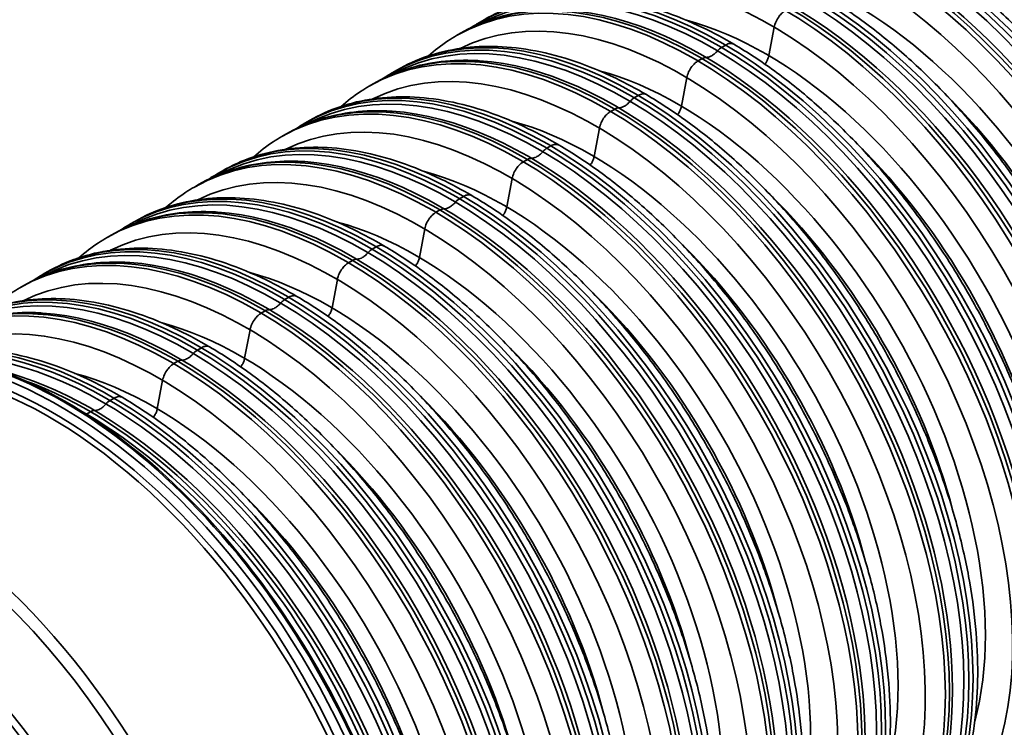
# Model space of a CAD drawing. Units: millimetres. Extents: x 0 to 420, y 0 to 297.
# Drawn here: x 281 to 305, y 170 to 187 of the extents above; entities that cross this region are included whole.
import ezdxf

# ---------------------------------------------------------------- set-up
doc = ezdxf.new("R2010")
doc.units = ezdxf.units.MM
doc.layers.add('Visible Edges(kwh)', color=7, linetype='Continuous', lineweight=35)
doc.layers.add('Visible Tangent Edges(kwh)', color=7, linetype='Continuous', lineweight=35)

msp = doc.modelspace()

# ---------------------------------------------------------------- linework, layer by layer
at = {"layer": 'Visible Edges(kwh)'}
for p, q in [((292.302, 186.999), (292.4, 187.055)), ((291.732, 186.67), (291.83, 186.726)), ((290.19, 185.779), (290.288, 185.836)), ((289.62, 185.45), (289.718, 185.507)), ((288.078, 184.56), (288.175, 184.616)), ((287.508, 184.231), (287.605, 184.287)), ((285.965, 183.341), (286.063, 183.397)), ((285.395, 183.011), (285.493, 183.068)), ((283.853, 182.121), (283.951, 182.178)), ((283.283, 181.792), (283.381, 181.848)), ((281.741, 180.902), (281.839, 180.958)), ((281.171, 180.573), (281.269, 180.629))]:
    msp.add_line(p, q, dxfattribs=at)
for centre, major_axis, start_param in [((296.058, 175.842), (-5.77, 9.994), 6.283179), ((293.946, 174.622), (-5.77, 9.994), 6.283179), ((291.833, 173.403), (-5.77, 9.994), 6.283179), ((289.721, 172.184), (-5.77, 9.994), 6.283179), ((287.609, 170.964), (-5.77, 9.994), 6.283179), ((282.263, 167.878), (-6.097, 10.56), 3.141593)]:
    msp.add_ellipse(centre, major_axis=major_axis, ratio=0.57735, start_param=start_param, end_param=6.283185, dxfattribs=at)
for points, knots in [([(302.961, 193.153), (303.195, 193.288), (303.443, 193.4), (303.963, 193.577), (304.236, 193.641), (304.8, 193.72), (305.093, 193.735), (305.693, 193.714), (306.001, 193.678), (306.629, 193.557), (306.95, 193.471), (307.597, 193.251), (307.925, 193.115), (308.5, 192.838), (308.749, 192.705), (309.325, 192.367), (309.653, 192.151), (310.302, 191.679), (310.624, 191.422), (311.256, 190.87), (311.567, 190.576), (312.173, 189.953), (312.469, 189.625), (313.041, 188.941), (313.317, 188.585), (313.847, 187.849), (314.101, 187.468), (314.582, 186.691), (314.809, 186.292), (315.234, 185.483), (315.432, 185.072), (315.795, 184.244), (315.961, 183.826), (316.258, 182.989), (316.389, 182.57), (316.614, 181.737), (316.709, 181.322), (316.86, 180.503), (316.916, 180.098), (316.99, 179.306), (317.008, 178.916), (317.003, 178.16), (316.98, 177.792), (316.896, 177.083), (316.834, 176.741), (316.67, 176.09), (316.568, 175.779), (316.327, 175.195), (316.186, 174.921), (315.87, 174.414), (315.694, 174.181), (315.309, 173.761), (315.1, 173.574), (314.755, 173.321), (314.63, 173.239), (314.501, 173.165)], [0, 0, 0, 0, 6.590711, 6.590711, 13.248441, 13.248441, 19.950891, 19.950891, 26.720334, 26.720334, 33.550708, 33.550708, 40.420833, 40.420833, 45.608809, 45.608809, 52.503818, 52.503818, 59.392469, 59.392469, 66.274463, 66.274463, 73.149206, 73.149206, 80.017642, 80.017642, 86.88139, 86.88139, 93.742325, 93.742325, 100.602405, 100.602405, 107.463601, 107.463601, 114.327859, 114.327859, 121.197031, 121.197031, 128.072671, 128.072671, 134.955583, 134.955583, 141.844901, 141.844901, 148.736351, 148.736351, 155.619949, 155.619949, 162.477688, 162.477688, 169.286038, 169.286038, 176.027063, 176.027063, 179.660734, 179.660734, 179.660734, 179.660734]), ([(300.848, 191.933), (301.083, 192.069), (301.331, 192.181), (301.851, 192.357), (302.124, 192.422), (302.688, 192.501), (302.981, 192.515), (303.58, 192.494), (303.889, 192.458), (304.517, 192.337), (304.838, 192.251), (305.485, 192.031), (305.813, 191.896), (306.388, 191.619), (306.636, 191.486), (307.213, 191.148), (307.541, 190.932), (308.19, 190.459), (308.512, 190.202), (309.144, 189.651), (309.455, 189.356), (310.061, 188.734), (310.357, 188.406), (310.928, 187.722), (311.205, 187.365), (311.735, 186.629), (311.989, 186.249), (312.47, 185.471), (312.697, 185.072), (313.122, 184.264), (313.32, 183.853), (313.683, 183.024), (313.849, 182.606), (314.145, 181.77), (314.277, 181.35), (314.502, 180.517), (314.597, 180.102), (314.748, 179.284), (314.804, 178.879), (314.878, 178.086), (314.895, 177.697), (314.891, 176.941), (314.868, 176.573), (314.784, 175.864), (314.722, 175.522), (314.558, 174.87), (314.456, 174.559), (314.214, 173.976), (314.074, 173.701), (313.758, 173.195), (313.582, 172.962), (313.197, 172.542), (312.987, 172.354), (312.643, 172.102), (312.518, 172.02), (312.388, 171.945)], [0, 0, 0, 0, 6.590711, 6.590711, 13.248441, 13.248441, 19.950891, 19.950891, 26.720334, 26.720334, 33.550708, 33.550708, 40.420833, 40.420833, 45.608809, 45.608809, 52.503818, 52.503818, 59.392469, 59.392469, 66.274463, 66.274463, 73.149206, 73.149206, 80.017642, 80.017642, 86.88139, 86.88139, 93.742325, 93.742325, 100.602405, 100.602405, 107.463601, 107.463601, 114.327859, 114.327859, 121.197031, 121.197031, 128.072671, 128.072671, 134.955583, 134.955583, 141.844901, 141.844901, 148.736351, 148.736351, 155.619949, 155.619949, 162.477688, 162.477688, 169.286038, 169.286038, 176.027063, 176.027063, 179.660734, 179.660734, 179.660734, 179.660734]), ([(298.736, 190.714), (298.971, 190.849), (299.219, 190.961), (299.739, 191.138), (300.012, 191.202), (300.576, 191.281), (300.869, 191.296), (301.468, 191.275), (301.777, 191.239), (302.405, 191.118), (302.726, 191.032), (303.373, 190.812), (303.701, 190.677), (304.276, 190.399), (304.524, 190.266), (305.1, 189.928), (305.429, 189.712), (306.078, 189.24), (306.4, 188.983), (307.032, 188.431), (307.343, 188.137), (307.949, 187.515), (308.245, 187.186), (308.816, 186.502), (309.093, 186.146), (309.623, 185.41), (309.877, 185.029), (310.357, 184.252), (310.585, 183.853), (311.01, 183.044), (311.208, 182.633), (311.571, 181.805), (311.737, 181.387), (312.033, 180.55), (312.164, 180.131), (312.39, 179.298), (312.484, 178.883), (312.635, 178.064), (312.692, 177.659), (312.766, 176.867), (312.783, 176.477), (312.778, 175.721), (312.756, 175.353), (312.672, 174.644), (312.61, 174.302), (312.446, 173.651), (312.344, 173.34), (312.102, 172.756), (311.962, 172.482), (311.646, 171.975), (311.469, 171.742), (311.084, 171.322), (310.875, 171.135), (310.531, 170.882), (310.405, 170.8), (310.276, 170.726)], [0, 0, 0, 0, 6.590711, 6.590711, 13.248441, 13.248441, 19.950891, 19.950891, 26.720334, 26.720334, 33.550708, 33.550708, 40.420833, 40.420833, 45.608809, 45.608809, 52.503818, 52.503818, 59.392469, 59.392469, 66.274463, 66.274463, 73.149206, 73.149206, 80.017642, 80.017642, 86.88139, 86.88139, 93.742325, 93.742325, 100.602405, 100.602405, 107.463601, 107.463601, 114.327859, 114.327859, 121.197031, 121.197031, 128.072671, 128.072671, 134.955583, 134.955583, 141.844901, 141.844901, 148.736351, 148.736351, 155.619949, 155.619949, 162.477688, 162.477688, 169.286038, 169.286038, 176.027063, 176.027063, 179.660734, 179.660734, 179.660734, 179.660734]), ([(296.624, 189.494), (296.858, 189.63), (297.107, 189.742), (297.627, 189.919), (297.9, 189.983), (298.464, 190.062), (298.756, 190.076), (299.356, 190.055), (299.665, 190.02), (300.293, 189.899), (300.613, 189.813), (301.261, 189.592), (301.588, 189.457), (302.164, 189.18), (302.412, 189.047), (302.988, 188.709), (303.317, 188.493), (303.966, 188.021), (304.288, 187.763), (304.92, 187.212), (305.231, 186.917), (305.836, 186.295), (306.132, 185.967), (306.704, 185.283), (306.981, 184.926), (307.511, 184.19), (307.765, 183.81), (308.245, 183.032), (308.473, 182.634), (308.898, 181.825), (309.096, 181.414), (309.459, 180.586), (309.625, 180.167), (309.921, 179.331), (310.052, 178.911), (310.278, 178.078), (310.372, 177.663), (310.523, 176.845), (310.58, 176.44), (310.654, 175.647), (310.671, 175.258), (310.666, 174.502), (310.644, 174.134), (310.56, 173.425), (310.497, 173.083), (310.334, 172.431), (310.232, 172.121), (309.99, 171.537), (309.85, 171.262), (309.534, 170.756), (309.357, 170.523), (308.972, 170.103), (308.763, 169.915), (308.419, 169.663), (308.293, 169.581), (308.164, 169.506)], [0, 0, 0, 0, 6.590711, 6.590711, 13.248441, 13.248441, 19.950891, 19.950891, 26.720334, 26.720334, 33.550708, 33.550708, 40.420833, 40.420833, 45.608809, 45.608809, 52.503818, 52.503818, 59.392469, 59.392469, 66.274463, 66.274463, 73.149206, 73.149206, 80.017642, 80.017642, 86.88139, 86.88139, 93.742325, 93.742325, 100.602405, 100.602405, 107.463601, 107.463601, 114.327859, 114.327859, 121.197031, 121.197031, 128.072671, 128.072671, 134.955583, 134.955583, 141.844901, 141.844901, 148.736351, 148.736351, 155.619949, 155.619949, 162.477688, 162.477688, 169.286038, 169.286038, 176.027063, 176.027063, 179.660734, 179.660734, 179.660734, 179.660734]), ([(294.512, 188.275), (294.746, 188.41), (294.994, 188.522), (295.515, 188.699), (295.788, 188.763), (296.352, 188.842), (296.644, 188.857), (297.244, 188.836), (297.553, 188.8), (298.181, 188.679), (298.501, 188.593), (299.148, 188.373), (299.476, 188.238), (300.052, 187.96), (300.3, 187.827), (300.876, 187.489), (301.205, 187.273), (301.854, 186.801), (302.176, 186.544), (302.807, 185.993), (303.118, 185.698), (303.724, 185.076), (304.02, 184.747), (304.592, 184.064), (304.869, 183.707), (305.399, 182.971), (305.652, 182.59), (306.133, 181.813), (306.361, 181.414), (306.785, 180.606), (306.984, 180.194), (307.347, 179.366), (307.513, 178.948), (307.809, 178.111), (307.94, 177.692), (308.166, 176.859), (308.26, 176.444), (308.411, 175.625), (308.468, 175.22), (308.542, 174.428), (308.559, 174.039), (308.554, 173.282), (308.532, 172.914), (308.447, 172.205), (308.385, 171.863), (308.222, 171.212), (308.12, 170.901), (307.878, 170.317), (307.738, 170.043), (307.421, 169.536), (307.245, 169.303), (306.86, 168.884), (306.651, 168.696), (306.306, 168.443), (306.181, 168.362), (306.052, 168.287)], [0, 0, 0, 0, 6.590711, 6.590711, 13.248441, 13.248441, 19.950891, 19.950891, 26.720334, 26.720334, 33.550708, 33.550708, 40.420833, 40.420833, 45.608809, 45.608809, 52.503818, 52.503818, 59.392469, 59.392469, 66.274463, 66.274463, 73.149206, 73.149206, 80.017642, 80.017642, 86.88139, 86.88139, 93.742325, 93.742325, 100.602405, 100.602405, 107.463601, 107.463601, 114.327859, 114.327859, 121.197031, 121.197031, 128.072671, 128.072671, 134.955583, 134.955583, 141.844901, 141.844901, 148.736351, 148.736351, 155.619949, 155.619949, 162.477688, 162.477688, 169.286038, 169.286038, 176.027063, 176.027063, 179.660734, 179.660734, 179.660734, 179.660734]), ([(292.4, 187.055), (292.634, 187.191), (292.882, 187.303), (293.402, 187.48), (293.675, 187.544), (294.24, 187.623), (294.532, 187.637), (295.132, 187.616), (295.44, 187.581), (296.068, 187.46), (296.389, 187.374), (297.036, 187.153), (297.364, 187.018), (297.94, 186.741), (298.188, 186.608), (298.764, 186.27), (299.092, 186.054), (299.742, 185.582), (300.063, 185.324), (300.695, 184.773), (301.006, 184.478), (301.612, 183.856), (301.908, 183.528), (302.48, 182.844), (302.757, 182.487), (303.286, 181.751), (303.54, 181.371), (304.021, 180.593), (304.248, 180.195), (304.673, 179.386), (304.871, 178.975), (305.235, 178.147), (305.4, 177.728), (305.697, 176.892), (305.828, 176.472), (306.053, 175.639), (306.148, 175.224), (306.299, 174.406), (306.355, 174.001), (306.429, 173.208), (306.447, 172.819), (306.442, 172.063), (306.42, 171.695), (306.335, 170.986), (306.273, 170.644), (306.109, 169.992), (306.008, 169.682), (305.766, 169.098), (305.626, 168.823), (305.309, 168.317), (305.133, 168.084), (304.748, 167.664), (304.539, 167.476), (304.194, 167.224), (304.069, 167.142), (303.94, 167.067)], [0, 0, 0, 0, 6.590711, 6.590711, 13.248441, 13.248441, 19.950891, 19.950891, 26.720334, 26.720334, 33.550708, 33.550708, 40.420833, 40.420833, 45.608809, 45.608809, 52.503818, 52.503818, 59.392469, 59.392469, 66.274463, 66.274463, 73.149206, 73.149206, 80.017642, 80.017642, 86.88139, 86.88139, 93.742325, 93.742325, 100.602405, 100.602405, 107.463601, 107.463601, 114.327859, 114.327859, 121.197031, 121.197031, 128.072671, 128.072671, 134.955583, 134.955583, 141.844901, 141.844901, 148.736351, 148.736351, 155.619949, 155.619949, 162.477688, 162.477688, 169.286038, 169.286038, 176.027063, 176.027063, 179.660734, 179.660734, 179.660734, 179.660734]), ([(291.83, 186.726), (292.062, 186.861), (292.309, 186.972), (292.823, 187.146), (293.092, 187.209), (293.648, 187.286), (293.936, 187.301), (294.286, 187.288), (294.342, 187.286), (294.398, 187.282)], [0.000631, 0.000631, 0.000631, 0.000631, 6.634595, 6.634595, 13.267578, 13.267578, 19.936711, 19.936711, 21.19962, 21.19962, 21.19962, 21.19962]), ([(292.07, 186.855), (292.111, 186.882), (292.153, 186.909), (292.23, 186.957), (292.266, 186.978), (292.302, 186.999)], [18.955038, 18.955038, 18.955038, 18.955038, 20.175278, 20.175278, 21.199484, 21.199484, 21.199484, 21.199484]), ([(291.052, 186.179), (291.202, 186.312), (291.359, 186.433), (291.592, 186.586), (291.661, 186.629), (291.732, 186.67)], [172.870326, 172.870326, 172.870326, 172.870326, 177.676385, 177.676385, 179.659737, 179.659737, 179.659737, 179.659737]), ([(290.288, 185.836), (290.522, 185.971), (290.77, 186.084), (291.29, 186.26), (291.563, 186.324), (292.128, 186.403), (292.42, 186.418), (293.02, 186.397), (293.328, 186.361), (293.956, 186.24), (294.277, 186.154), (294.924, 185.934), (295.252, 185.799), (295.827, 185.521), (296.076, 185.389), (296.652, 185.05), (296.98, 184.834), (297.629, 184.362), (297.951, 184.105), (298.583, 183.554), (298.894, 183.259), (299.5, 182.637), (299.796, 182.309), (300.368, 181.625), (300.644, 181.268), (301.174, 180.532), (301.428, 180.151), (301.909, 179.374), (302.136, 178.975), (302.561, 178.167), (302.759, 177.755), (303.122, 176.927), (303.288, 176.509), (303.585, 175.673), (303.716, 175.253), (303.941, 174.42), (304.036, 174.005), (304.187, 173.186), (304.243, 172.782), (304.317, 171.989), (304.335, 171.6), (304.33, 170.844), (304.308, 170.475), (304.223, 169.766), (304.161, 169.424), (303.997, 168.773), (303.895, 168.462), (303.654, 167.878), (303.513, 167.604), (303.197, 167.098), (303.021, 166.864), (302.636, 166.445), (302.427, 166.257), (302.082, 166.004), (301.957, 165.923), (301.828, 165.848)], [0, 0, 0, 0, 6.590711, 6.590711, 13.248441, 13.248441, 19.950891, 19.950891, 26.720334, 26.720334, 33.550708, 33.550708, 40.420833, 40.420833, 45.608809, 45.608809, 52.503818, 52.503818, 59.392469, 59.392469, 66.274463, 66.274463, 73.149206, 73.149206, 80.017642, 80.017642, 86.88139, 86.88139, 93.742325, 93.742325, 100.602405, 100.602405, 107.463601, 107.463601, 114.327859, 114.327859, 121.197031, 121.197031, 128.072671, 128.072671, 134.955583, 134.955583, 141.844901, 141.844901, 148.736351, 148.736351, 155.619949, 155.619949, 162.477688, 162.477688, 169.286038, 169.286038, 176.027063, 176.027063, 179.660734, 179.660734, 179.660734, 179.660734]), ([(289.718, 185.507), (289.95, 185.641), (290.197, 185.753), (290.711, 185.927), (290.98, 185.99), (291.536, 186.067), (291.824, 186.081), (292.173, 186.069), (292.229, 186.066), (292.286, 186.063)], [0.000631, 0.000631, 0.000631, 0.000631, 6.634595, 6.634595, 13.267578, 13.267578, 19.936711, 19.936711, 21.19962, 21.19962, 21.19962, 21.19962]), ([(289.958, 185.635), (289.999, 185.663), (290.041, 185.69), (290.118, 185.737), (290.154, 185.759), (290.19, 185.779)], [18.955038, 18.955038, 18.955038, 18.955038, 20.175278, 20.175278, 21.199484, 21.199484, 21.199484, 21.199484]), ([(288.94, 184.96), (289.089, 185.092), (289.247, 185.213), (289.48, 185.367), (289.549, 185.41), (289.62, 185.45)], [172.870326, 172.870326, 172.870326, 172.870326, 177.676385, 177.676385, 179.659737, 179.659737, 179.659737, 179.659737]), ([(288.175, 184.616), (288.41, 184.752), (288.658, 184.864), (289.178, 185.041), (289.451, 185.105), (290.015, 185.184), (290.308, 185.198), (290.908, 185.178), (291.216, 185.142), (291.844, 185.021), (292.165, 184.935), (292.812, 184.714), (293.14, 184.579), (293.715, 184.302), (293.964, 184.169), (294.54, 183.831), (294.868, 183.615), (295.517, 183.143), (295.839, 182.885), (296.471, 182.334), (296.782, 182.039), (297.388, 181.417), (297.684, 181.089), (298.255, 180.405), (298.532, 180.048), (299.062, 179.312), (299.316, 178.932), (299.797, 178.154), (300.024, 177.756), (300.449, 176.947), (300.647, 176.536), (301.01, 175.708), (301.176, 175.289), (301.473, 174.453), (301.604, 174.034), (301.829, 173.2), (301.924, 172.785), (302.075, 171.967), (302.131, 171.562), (302.205, 170.769), (302.222, 170.38), (302.218, 169.624), (302.195, 169.256), (302.111, 168.547), (302.049, 168.205), (301.885, 167.553), (301.783, 167.243), (301.542, 166.659), (301.401, 166.384), (301.085, 165.878), (300.909, 165.645), (300.524, 165.225), (300.315, 165.037), (299.97, 164.785), (299.845, 164.703), (299.716, 164.629)], [0, 0, 0, 0, 6.590711, 6.590711, 13.248441, 13.248441, 19.950891, 19.950891, 26.720334, 26.720334, 33.550708, 33.550708, 40.420833, 40.420833, 45.608809, 45.608809, 52.503818, 52.503818, 59.392469, 59.392469, 66.274463, 66.274463, 73.149206, 73.149206, 80.017642, 80.017642, 86.88139, 86.88139, 93.742325, 93.742325, 100.602405, 100.602405, 107.463601, 107.463601, 114.327859, 114.327859, 121.197031, 121.197031, 128.072671, 128.072671, 134.955583, 134.955583, 141.844901, 141.844901, 148.736351, 148.736351, 155.619949, 155.619949, 162.477688, 162.477688, 169.286038, 169.286038, 176.027063, 176.027063, 179.660734, 179.660734, 179.660734, 179.660734]), ([(287.605, 184.287), (287.838, 184.422), (288.085, 184.533), (288.599, 184.707), (288.868, 184.77), (289.423, 184.847), (289.711, 184.862), (290.061, 184.85), (290.117, 184.847), (290.173, 184.843)], [0.000631, 0.000631, 0.000631, 0.000631, 6.634595, 6.634595, 13.267578, 13.267578, 19.936711, 19.936711, 21.19962, 21.19962, 21.19962, 21.19962]), ([(287.846, 184.416), (287.887, 184.443), (287.929, 184.47), (288.006, 184.518), (288.042, 184.539), (288.078, 184.56)], [18.955038, 18.955038, 18.955038, 18.955038, 20.175278, 20.175278, 21.199484, 21.199484, 21.199484, 21.199484]), ([(286.828, 183.74), (286.977, 183.873), (287.135, 183.994), (287.368, 184.147), (287.437, 184.19), (287.508, 184.231)], [172.870326, 172.870326, 172.870326, 172.870326, 177.676385, 177.676385, 179.659737, 179.659737, 179.659737, 179.659737]), ([(286.063, 183.397), (286.298, 183.532), (286.546, 183.645), (287.066, 183.821), (287.339, 183.886), (287.903, 183.964), (288.196, 183.979), (288.795, 183.958), (289.104, 183.922), (289.732, 183.801), (290.053, 183.715), (290.7, 183.495), (291.028, 183.36), (291.603, 183.082), (291.851, 182.95), (292.428, 182.611), (292.756, 182.396), (293.405, 181.923), (293.727, 181.666), (294.359, 181.115), (294.67, 180.82), (295.276, 180.198), (295.572, 179.87), (296.143, 179.186), (296.42, 178.829), (296.95, 178.093), (297.204, 177.713), (297.684, 176.935), (297.912, 176.536), (298.337, 175.728), (298.535, 175.316), (298.898, 174.488), (299.064, 174.07), (299.36, 173.234), (299.492, 172.814), (299.717, 171.981), (299.812, 171.566), (299.962, 170.747), (300.019, 170.343), (300.093, 169.55), (300.11, 169.161), (300.106, 168.405), (300.083, 168.036), (299.999, 167.327), (299.937, 166.985), (299.773, 166.334), (299.671, 166.023), (299.429, 165.439), (299.289, 165.165), (298.973, 164.659), (298.796, 164.425), (298.411, 164.006), (298.202, 163.818), (297.858, 163.565), (297.733, 163.484), (297.603, 163.409)], [0, 0, 0, 0, 6.590711, 6.590711, 13.248441, 13.248441, 19.950891, 19.950891, 26.720334, 26.720334, 33.550708, 33.550708, 40.420833, 40.420833, 45.608809, 45.608809, 52.503818, 52.503818, 59.392469, 59.392469, 66.274463, 66.274463, 73.149206, 73.149206, 80.017642, 80.017642, 86.88139, 86.88139, 93.742325, 93.742325, 100.602405, 100.602405, 107.463601, 107.463601, 114.327859, 114.327859, 121.197031, 121.197031, 128.072671, 128.072671, 134.955583, 134.955583, 141.844901, 141.844901, 148.736351, 148.736351, 155.619949, 155.619949, 162.477688, 162.477688, 169.286038, 169.286038, 176.027063, 176.027063, 179.660734, 179.660734, 179.660734, 179.660734]), ([(285.493, 183.068), (285.726, 183.202), (285.973, 183.314), (286.487, 183.488), (286.756, 183.551), (287.311, 183.628), (287.599, 183.642), (287.949, 183.63), (288.005, 183.627), (288.061, 183.624)], [0.000631, 0.000631, 0.000631, 0.000631, 6.634595, 6.634595, 13.267578, 13.267578, 19.936711, 19.936711, 21.19962, 21.19962, 21.19962, 21.19962]), ([(285.734, 183.196), (285.775, 183.224), (285.817, 183.251), (285.894, 183.298), (285.93, 183.32), (285.965, 183.341)], [18.955038, 18.955038, 18.955038, 18.955038, 20.175278, 20.175278, 21.199484, 21.199484, 21.199484, 21.199484]), ([(284.716, 182.521), (284.865, 182.653), (285.023, 182.774), (285.256, 182.928), (285.325, 182.971), (285.395, 183.011)], [172.870326, 172.870326, 172.870326, 172.870326, 177.676385, 177.676385, 179.659737, 179.659737, 179.659737, 179.659737]), ([(283.951, 182.178), (284.185, 182.313), (284.434, 182.425), (284.954, 182.602), (285.227, 182.666), (285.791, 182.745), (286.083, 182.759), (286.683, 182.739), (286.992, 182.703), (287.62, 182.582), (287.94, 182.496), (288.588, 182.275), (288.916, 182.14), (289.491, 181.863), (289.739, 181.73), (290.315, 181.392), (290.644, 181.176), (291.293, 180.704), (291.615, 180.447), (292.247, 179.895), (292.558, 179.6), (293.164, 178.978), (293.459, 178.65), (294.031, 177.966), (294.308, 177.609), (294.838, 176.874), (295.092, 176.493), (295.572, 175.715), (295.8, 175.317), (296.225, 174.508), (296.423, 174.097), (296.786, 173.269), (296.952, 172.851), (297.248, 172.014), (297.379, 171.595), (297.605, 170.762), (297.699, 170.346), (297.85, 169.528), (297.907, 169.123), (297.981, 168.33), (297.998, 167.941), (297.993, 167.185), (297.971, 166.817), (297.887, 166.108), (297.824, 165.766), (297.661, 165.115), (297.559, 164.804), (297.317, 164.22), (297.177, 163.946), (296.861, 163.439), (296.684, 163.206), (296.299, 162.786), (296.09, 162.598), (295.746, 162.346), (295.62, 162.264), (295.491, 162.19)], [0, 0, 0, 0, 6.590711, 6.590711, 13.248441, 13.248441, 19.950891, 19.950891, 26.720334, 26.720334, 33.550708, 33.550708, 40.420833, 40.420833, 45.608809, 45.608809, 52.503818, 52.503818, 59.392469, 59.392469, 66.274463, 66.274463, 73.149206, 73.149206, 80.017642, 80.017642, 86.88139, 86.88139, 93.742325, 93.742325, 100.602405, 100.602405, 107.463601, 107.463601, 114.327859, 114.327859, 121.197031, 121.197031, 128.072671, 128.072671, 134.955583, 134.955583, 141.844901, 141.844901, 148.736351, 148.736351, 155.619949, 155.619949, 162.477688, 162.477688, 169.286038, 169.286038, 176.027063, 176.027063, 179.660734, 179.660734, 179.660734, 179.660734]), ([(283.381, 181.848), (283.614, 181.983), (283.86, 182.094), (284.375, 182.268), (284.643, 182.331), (285.199, 182.408), (285.487, 182.423), (285.837, 182.411), (285.893, 182.408), (285.949, 182.404)], [0.000631, 0.000631, 0.000631, 0.000631, 6.634595, 6.634595, 13.267578, 13.267578, 19.936711, 19.936711, 21.19962, 21.19962, 21.19962, 21.19962]), ([(283.622, 181.977), (283.663, 182.004), (283.704, 182.031), (283.782, 182.079), (283.817, 182.1), (283.853, 182.121)], [18.955038, 18.955038, 18.955038, 18.955038, 20.175278, 20.175278, 21.199484, 21.199484, 21.199484, 21.199484]), ([(282.604, 181.301), (282.753, 181.434), (282.911, 181.555), (283.143, 181.708), (283.213, 181.751), (283.283, 181.792)], [172.870326, 172.870326, 172.870326, 172.870326, 177.676385, 177.676385, 179.659737, 179.659737, 179.659737, 179.659737]), ([(281.839, 180.958), (282.073, 181.093), (282.322, 181.206), (282.842, 181.382), (283.115, 181.447), (283.679, 181.526), (283.971, 181.54), (284.571, 181.519), (284.88, 181.483), (285.508, 181.362), (285.828, 181.276), (286.476, 181.056), (286.803, 180.921), (287.379, 180.644), (287.627, 180.511), (288.203, 180.172), (288.532, 179.957), (289.181, 179.484), (289.503, 179.227), (290.134, 178.676), (290.445, 178.381), (291.051, 177.759), (291.347, 177.431), (291.919, 176.747), (292.196, 176.39), (292.726, 175.654), (292.98, 175.274), (293.46, 174.496), (293.688, 174.097), (294.113, 173.289), (294.311, 172.878), (294.674, 172.049), (294.84, 171.631), (295.136, 170.795), (295.267, 170.375), (295.493, 169.542), (295.587, 169.127), (295.738, 168.309), (295.795, 167.904), (295.869, 167.111), (295.886, 166.722), (295.881, 165.966), (295.859, 165.598), (295.775, 164.889), (295.712, 164.547), (295.549, 163.895), (295.447, 163.584), (295.205, 163), (295.065, 162.726), (294.749, 162.22), (294.572, 161.987), (294.187, 161.567), (293.978, 161.379), (293.633, 161.126), (293.508, 161.045), (293.379, 160.97)], [0, 0, 0, 0, 6.590711, 6.590711, 13.248441, 13.248441, 19.950891, 19.950891, 26.720334, 26.720334, 33.550708, 33.550708, 40.420833, 40.420833, 45.608809, 45.608809, 52.503818, 52.503818, 59.392469, 59.392469, 66.274463, 66.274463, 73.149206, 73.149206, 80.017642, 80.017642, 86.88139, 86.88139, 93.742325, 93.742325, 100.602405, 100.602405, 107.463601, 107.463601, 114.327859, 114.327859, 121.197031, 121.197031, 128.072671, 128.072671, 134.955583, 134.955583, 141.844901, 141.844901, 148.736351, 148.736351, 155.619949, 155.619949, 162.477688, 162.477688, 169.286038, 169.286038, 176.027063, 176.027063, 179.660734, 179.660734, 179.660734, 179.660734]), ([(281.269, 180.629), (281.502, 180.763), (281.748, 180.875), (282.263, 181.049), (282.531, 181.112), (283.087, 181.189), (283.375, 181.203), (283.725, 181.191), (283.781, 181.188), (283.837, 181.185)], [0.000631, 0.000631, 0.000631, 0.000631, 6.634595, 6.634595, 13.267578, 13.267578, 19.936711, 19.936711, 21.19962, 21.19962, 21.19962, 21.19962]), ([(281.51, 180.757), (281.551, 180.785), (281.592, 180.812), (281.67, 180.86), (281.705, 180.881), (281.741, 180.902)], [18.955038, 18.955038, 18.955038, 18.955038, 20.175278, 20.175278, 21.199484, 21.199484, 21.199484, 21.199484]), ([(280.491, 180.082), (280.641, 180.214), (280.798, 180.335), (281.031, 180.489), (281.101, 180.532), (281.171, 180.573)], [172.870326, 172.870326, 172.870326, 172.870326, 177.676385, 177.676385, 179.659737, 179.659737, 179.659737, 179.659737]), ([(279.727, 179.739), (279.961, 179.874), (280.209, 179.986), (280.729, 180.163), (281.002, 180.227), (281.567, 180.306), (281.859, 180.321), (282.459, 180.3), (282.767, 180.264), (283.395, 180.143), (283.716, 180.057), (284.363, 179.837), (284.691, 179.701), (285.267, 179.424), (285.515, 179.291), (286.091, 178.953), (286.419, 178.737), (287.069, 178.265), (287.391, 178.008), (288.022, 177.456), (288.333, 177.162), (288.939, 176.539), (289.235, 176.211), (289.807, 175.527), (290.084, 175.171), (290.613, 174.435), (290.867, 174.054), (291.348, 173.277), (291.576, 172.878), (292, 172.069), (292.198, 171.658), (292.562, 170.83), (292.727, 170.412), (293.024, 169.575), (293.155, 169.156), (293.38, 168.323), (293.475, 167.908), (293.626, 167.089), (293.683, 166.684), (293.756, 165.892), (293.774, 165.502), (293.769, 164.746), (293.747, 164.378), (293.662, 163.669), (293.6, 163.327), (293.436, 162.676), (293.335, 162.365), (293.093, 161.781), (292.953, 161.507), (292.636, 161), (292.46, 160.767), (292.075, 160.347), (291.866, 160.16), (291.521, 159.907), (291.396, 159.825), (291.267, 159.751)], [0, 0, 0, 0, 6.590711, 6.590711, 13.248441, 13.248441, 19.950891, 19.950891, 26.720334, 26.720334, 33.550708, 33.550708, 40.420833, 40.420833, 45.608809, 45.608809, 52.503818, 52.503818, 59.392469, 59.392469, 66.274463, 66.274463, 73.149206, 73.149206, 80.017642, 80.017642, 86.88139, 86.88139, 93.742325, 93.742325, 100.602405, 100.602405, 107.463601, 107.463601, 114.327859, 114.327859, 121.197031, 121.197031, 128.072671, 128.072671, 134.955583, 134.955583, 141.844901, 141.844901, 148.736351, 148.736351, 155.619949, 155.619949, 162.477688, 162.477688, 169.286038, 169.286038, 176.027063, 176.027063, 179.660734, 179.660734, 179.660734, 179.660734]), ([(279.157, 179.41), (279.39, 179.544), (279.636, 179.655), (280.15, 179.829), (280.419, 179.892), (280.975, 179.97), (281.263, 179.984), (281.613, 179.972), (281.669, 179.969), (281.725, 179.965)], [0.000631, 0.000631, 0.000631, 0.000631, 6.634595, 6.634595, 13.267578, 13.267578, 19.936711, 19.936711, 21.19962, 21.19962, 21.19962, 21.19962]), ([(278.852, 178.991), (278.957, 179.013), (279.064, 179.032), (279.455, 179.087), (279.747, 179.101), (280.347, 179.08), (280.655, 179.044), (281.283, 178.923), (281.604, 178.837), (282.251, 178.617), (282.579, 178.482), (283.155, 178.205), (283.403, 178.072), (283.979, 177.734), (284.307, 177.518), (284.956, 177.045), (285.278, 176.788), (285.91, 176.237), (286.221, 175.942), (286.827, 175.32), (287.123, 174.992), (287.695, 174.308), (287.972, 173.951), (288.501, 173.215), (288.755, 172.835), (289.236, 172.057), (289.463, 171.658), (289.888, 170.85), (290.086, 170.439), (290.449, 169.61), (290.615, 169.192), (290.912, 168.356), (291.043, 167.936), (291.268, 167.103), (291.363, 166.688), (291.514, 165.87), (291.57, 165.465), (291.644, 164.672), (291.662, 164.283), (291.657, 163.527), (291.635, 163.159), (291.55, 162.45), (291.488, 162.108), (291.324, 161.456), (291.222, 161.145), (290.981, 160.562), (290.841, 160.287), (290.532, 159.793), (290.365, 159.57), (290.182, 159.367)], [10.695862, 10.695862, 10.695862, 10.695862, 13.248441, 13.248441, 19.950891, 19.950891, 26.720334, 26.720334, 33.550708, 33.550708, 40.420833, 40.420833, 45.608809, 45.608809, 52.503818, 52.503818, 59.392469, 59.392469, 66.274463, 66.274463, 73.149206, 73.149206, 80.017642, 80.017642, 86.88139, 86.88139, 93.742325, 93.742325, 100.602405, 100.602405, 107.463601, 107.463601, 114.327859, 114.327859, 121.197031, 121.197031, 128.072671, 128.072671, 134.955583, 134.955583, 141.844901, 141.844901, 148.736351, 148.736351, 155.619949, 155.619949, 162.477688, 162.477688, 168.963603, 168.963603, 168.963603, 168.963603])]:
    msp.add_open_spline(points, degree=3, knots=knots, dxfattribs=at)
at = {"layer": 'Visible Tangent Edges(kwh)'}
for p, q in [((299.412, 186.874), (299.283, 186.186)), ((298.239, 186.443), (298.141, 186.387)), ((297.669, 186.114), (297.571, 186.058)), ((297.299, 185.655), (297.171, 184.967)), ((296.127, 185.224), (296.029, 185.167)), ((295.557, 184.895), (295.459, 184.838)), ((295.187, 184.435), (295.059, 183.748)), ((294.015, 184.005), (293.917, 183.948)), ((293.445, 183.675), (293.347, 183.619)), ((293.075, 183.216), (292.947, 182.528)), ((291.903, 182.785), (291.805, 182.729)), ((291.333, 182.456), (291.235, 182.4)), ((290.963, 181.997), (290.835, 181.309)), ((289.79, 181.566), (289.693, 181.509)), ((289.22, 181.237), (289.123, 181.18)), ((288.851, 180.777), (288.722, 180.089)), ((287.678, 180.346), (287.58, 180.29)), ((287.108, 180.017), (287.01, 179.961)), ((286.739, 179.558), (286.61, 178.87)), ((285.566, 179.127), (285.468, 179.07)), ((284.996, 178.798), (284.898, 178.741)), ((284.626, 178.338), (284.498, 177.65)), ((283.454, 177.907), (283.356, 177.851)), ((282.884, 177.578), (282.786, 177.522))]:
    msp.add_line(p, q, dxfattribs=at)
for centre, major_axis, start_param, end_param in [((310.175, 183.993), (-5.77, 9.994), 3.141593, 6.283185), ((310.273, 184.049), (-5.77, 9.994), 3.141593, 6.283185), ((309.905, 183.837), (-5.618, 9.731), 3.177098, 6.247671), ((308.731, 183.159), (-5.77, 9.994), 3.141599, 6.283179), ((308.535, 183.046), (-5.753, 9.965), 3.15598, 6.268792), ((308.063, 182.773), (-5.77, 9.994), 3.141593, 6.283185), ((308.633, 183.102), (-5.77, 9.994), 3.141593, 6.283185), ((307.793, 182.617), (-5.618, 9.731), 3.177098, 6.247671), ((308.161, 182.83), (-5.77, 9.994), 3.141593, 6.283185), ((306.618, 181.939), (-5.77, 9.994), 3.141599, 6.283179), ((306.422, 181.826), (-5.753, 9.965), 3.15598, 6.268792), ((305.951, 181.554), (-5.77, 9.994), 3.141593, 6.283185), ((306.048, 181.61), (-5.77, 9.994), 3.141593, 6.283185), ((308.259, 182.886), (-5.753, 9.965), 3.509368, 5.91541), ((306.521, 181.883), (-5.77, 9.994), 3.141593, 6.283185), ((305.68, 181.398), (-5.618, 9.731), 3.177098, 6.247671), ((304.408, 180.663), (-5.77, 9.994), 3.141593, 6.283185), ((304.31, 180.607), (-5.753, 9.965), 3.15598, 6.268792), ((304.506, 180.72), (-5.77, 9.994), 3.141599, 6.283179), ((303.838, 180.334), (-5.77, 9.994), 3.141593, 6.283185), ((303.936, 180.391), (-5.77, 9.994), 3.141593, 6.283185), ((306.146, 181.667), (-5.753, 9.965), 3.509368, 5.91541), ((303.568, 180.178), (-5.618, 9.731), 3.177098, 6.247671), ((302.296, 179.444), (-5.77, 9.994), 3.141593, 6.283185), ((302.394, 179.5), (-5.77, 9.994), 3.141599, 6.283179), ((301.726, 179.115), (-5.77, 9.994), 3.141593, 6.283185), ((301.824, 179.171), (-5.77, 9.994), 3.141593, 6.283185), ((302.198, 179.387), (-5.753, 9.965), 3.15598, 6.268792), ((304.034, 180.447), (-5.753, 9.965), 3.509368, 5.91541), ((305.557, 181.326), (5.239, -9.074), 0.522173, 2.61943), ((301.456, 178.959), (-5.618, 9.731), 3.177098, 6.247671), ((300.184, 178.224), (-5.77, 9.994), 3.141593, 6.283185), ((300.282, 178.281), (-5.77, 9.994), 3.141599, 6.283179), ((299.614, 177.895), (-5.77, 9.994), 3.141593, 6.283185), ((299.712, 177.952), (-5.77, 9.994), 3.141593, 6.283185), ((300.086, 178.168), (-5.753, 9.965), 3.15598, 6.268792), ((301.922, 179.228), (-5.753, 9.965), 3.509368, 5.91541), ((303.445, 180.107), (5.239, -9.074), 0.522173, 2.61943), ((299.344, 177.739), (-5.618, 9.731), 3.177098, 6.247671), ((298.072, 177.005), (-5.77, 9.994), 3.141593, 6.283185), ((298.17, 177.061), (-5.77, 9.994), 3.141599, 6.283179), ((297.6, 176.732), (-5.77, 9.994), 3.141593, 6.283185), ((297.974, 176.948), (-5.753, 9.965), 3.15598, 6.268792), ((297.502, 176.676), (-5.77, 9.994), 3.141593, 6.283185), ((299.81, 178.008), (-5.753, 9.965), 3.509368, 5.91541), ((301.332, 178.887), (5.239, -9.074), 0.522173, 2.61943), ((297.232, 176.52), (-5.618, 9.731), 3.177098, 6.247671), ((296.058, 175.842), (-5.77, 9.994), 3.141599, 6.283179), ((295.862, 175.729), (-5.753, 9.965), 3.15598, 6.268792), ((295.39, 175.456), (-5.77, 9.994), 3.141593, 6.283185), ((297.698, 176.789), (-5.753, 9.965), 3.509368, 5.91541), ((295.96, 175.785), (-5.77, 9.994), 3.141593, 6.283185), ((299.22, 177.668), (5.239, -9.074), 0.522173, 2.61943), ((295.12, 175.3), (-5.618, 9.731), 3.177098, 6.247671), ((295.488, 175.513), (-5.77, 9.994), 3.141593, 6.283185), ((293.848, 174.566), (-5.77, 9.994), 3.141593, 6.283185), ((293.945, 174.622), (-5.77, 9.994), 3.141599, 6.283179), ((293.75, 174.509), (-5.753, 9.965), 3.15598, 6.268792), ((293.278, 174.237), (-5.77, 9.994), 3.141593, 6.283185), ((293.375, 174.293), (-5.77, 9.994), 3.141593, 6.283185), ((295.586, 175.569), (-5.753, 9.965), 3.509368, 5.91541), ((297.108, 176.448), (5.239, -9.074), 0.522173, 2.61943), ((293.008, 174.081), (-5.618, 9.731), 3.177098, 6.247671), ((291.833, 173.403), (-5.77, 9.994), 3.141599, 6.283179), ((301.127, 178.769), (5.123, -8.874), 1.125186, 2.016391), ((291.735, 173.347), (-5.77, 9.994), 3.141593, 6.283185), ((291.637, 173.29), (-5.753, 9.965), 3.15598, 6.268792), ((291.165, 173.017), (-5.77, 9.994), 3.141593, 6.283185), ((293.474, 174.35), (-5.753, 9.965), 3.509368, 5.91541), ((294.996, 175.229), (5.239, -9.074), 0.522173, 2.61943), ((290.895, 172.862), (-5.618, 9.731), 3.177098, 6.247671), ((291.263, 173.074), (-5.77, 9.994), 3.141593, 6.283185), ((289.721, 172.184), (-5.77, 9.994), 3.141599, 6.283179), ((299.014, 177.549), (5.123, -8.874), 1.125186, 2.016391), ((289.623, 172.127), (-5.77, 9.994), 3.141593, 6.283185), ((289.525, 172.07), (-5.753, 9.965), 3.15598, 6.268792), ((289.053, 171.798), (-5.77, 9.994), 3.141593, 6.283185), ((289.151, 171.855), (-5.77, 9.994), 3.141593, 6.283185), ((291.361, 173.131), (-5.753, 9.965), 3.509368, 5.91541), ((292.884, 174.01), (5.239, -9.074), 0.522173, 2.61943), ((288.783, 171.642), (-5.618, 9.731), 3.177098, 6.247671), ((296.902, 176.33), (5.123, -8.874), 1.125186, 2.016391), ((287.511, 170.908), (-5.77, 9.994), 3.141593, 6.283185), ((287.413, 170.851), (-5.753, 9.965), 3.15598, 6.268792), ((287.609, 170.964), (-5.77, 9.994), 3.141599, 6.283179), ((286.941, 170.579), (-5.77, 9.994), 3.141593, 6.283185), ((287.039, 170.635), (-5.77, 9.994), 3.141593, 6.283185), ((289.249, 171.911), (-5.753, 9.965), 3.509368, 5.91541), ((290.772, 172.79), (5.239, -9.074), 0.522173, 2.61943), ((286.671, 170.423), (-5.618, 9.731), 3.177098, 6.247671), ((285.497, 169.745), (-5.77, 9.994), 3.141599, 6.283179), ((294.79, 175.11), (5.123, -8.874), 1.125186, 2.016391), ((284.829, 169.359), (-5.77, 9.994), 3.141593, 6.283185), ((285.301, 169.632), (-5.753, 9.965), 3.15598, 6.268792), ((287.137, 170.692), (-5.753, 9.965), 3.509368, 5.91541), ((288.659, 171.571), (5.239, -9.074), 0.522173, 2.61943), ((285.399, 169.688), (-5.77, 9.994), 3.141593, 6.283185), ((284.559, 169.203), (-5.618, 9.731), 3.177098, 6.247671), ((284.927, 169.416), (-5.77, 9.994), 3.141593, 6.283185), ((282.237, 167.863), (-6.097, 10.56), 3.141593, 6.283185), ((292.678, 173.891), (5.123, -8.874), 1.125186, 2.016391), ((285.025, 169.472), (-5.753, 9.965), 3.509368, 5.91541), ((286.547, 170.351), (5.239, -9.074), 0.522173, 2.61943), ((282.128, 167.8), (6.075, -10.523), 6.112197, 9.595767), ((283.385, 168.525), (-5.77, 9.994), 3.345413, 6.079365), ((281.992, 167.721), (-6.017, 10.422), 3.047493, 6.377285), ((281.886, 167.66), (5.996, -10.385), 6.270842, 9.437121), ((283.287, 168.469), (-5.77, 9.994), 3.383472, 6.041306), ((290.566, 172.671), (5.123, -8.874), 1.125186, 2.016391), ((283.189, 168.412), (-5.753, 9.965), 3.447975, 5.976803), ((282.913, 168.253), (5.753, -9.965), 0.509756, 2.631837), ((282.815, 168.196), (5.77, -9.994), 0.596218, 2.545375), ((284.435, 169.132), (5.239, -9.074), 0.522173, 2.61943), ((288.454, 171.452), (5.123, -8.874), 1.125186, 2.016391), ((282.717, 168.14), (5.77, -9.994), 0.77742, 2.364173), ((278.1, 165.474), (5.877, -10.178), 5.431819, 11.289095), ((278.28, 165.578), (-5.951, 10.308), 3.12925, 6.295528), ((286.341, 170.232), (5.123, -8.874), 1.125186, 2.016391), ((284.229, 169.013), (5.123, -8.874), 1.125186, 2.016391), ((277.445, 165.096), (-5.075, 8.79), 2.40509, 8.195632), ((277.444, 165.096), (-4.926, 8.532), 4.264715, 5.160063)]:
    msp.add_ellipse(centre, major_axis=major_axis, ratio=0.57735, start_param=start_param, end_param=end_param, dxfattribs=at)
for points, knots in [([(299.683, 187.277), (299.657, 187.262), (299.631, 187.243), (299.581, 187.197), (299.557, 187.171), (299.504, 187.102), (299.477, 187.058), (299.435, 186.966), (299.42, 186.92), (299.412, 186.874)], [0.000039, 0.000039, 0.000039, 0.000039, 0.554722, 0.554722, 1.109405, 1.109405, 1.875058, 1.875058, 2.640682, 2.640682, 2.640682, 2.640682]), ([(298.141, 186.387), (298.124, 186.377), (298.107, 186.365), (298.074, 186.337), (298.058, 186.321), (298.043, 186.303)], [0.0000173, 0.0000173, 0.0000173, 0.0000173, 0.3603104, 0.3603104, 0.7205863, 0.7205863, 0.7205863, 0.7205863]), ([(298.435, 186.463), (298.435, 186.463), (298.434, 186.464), (298.408, 186.478), (298.377, 186.484), (298.311, 186.477), (298.275, 186.464), (298.239, 186.443)], [1.088222, 1.088222, 1.088222, 1.088222, 1.109325, 1.109325, 1.874984, 1.874984, 2.640648, 2.640648, 2.640648, 2.640648]), ([(298.043, 186.303), (298.018, 186.274), (297.991, 186.248), (297.936, 186.204), (297.908, 186.186), (297.841, 186.153), (297.802, 186.144), (297.767, 186.144)], [0.000004, 0.000004, 0.000004, 0.000004, 0.594493, 0.594493, 1.188985, 1.188985, 2.030085, 2.030085, 2.030085, 2.030085]), ([(299.283, 186.186), (299.279, 186.162), (299.271, 186.136), (299.251, 186.085), (299.239, 186.059), (299.214, 186.016), (299.201, 185.998), (299.188, 185.981)], [0, 0, 0, 0, 0.422619, 0.422619, 0.845293, 0.845293, 1.17756, 1.17756, 1.17756, 1.17756]), ([(297.571, 186.058), (297.545, 186.043), (297.519, 186.024), (297.469, 185.978), (297.445, 185.951), (297.392, 185.883), (297.365, 185.839), (297.323, 185.747), (297.308, 185.7), (297.299, 185.655)], [0.000039, 0.000039, 0.000039, 0.000039, 0.554722, 0.554722, 1.109405, 1.109405, 1.875058, 1.875058, 2.640682, 2.640682, 2.640682, 2.640682]), ([(297.767, 186.144), (297.752, 186.144), (297.736, 186.142), (297.703, 186.132), (297.686, 186.124), (297.669, 186.114)], [0, 0, 0, 0, 0.3602759, 0.3602759, 0.720569, 0.720569, 0.720569, 0.720569]), ([(296.323, 185.243), (296.322, 185.244), (296.322, 185.244), (296.295, 185.259), (296.265, 185.264), (296.199, 185.257), (296.163, 185.245), (296.127, 185.224)], [1.088222, 1.088222, 1.088222, 1.088222, 1.109325, 1.109325, 1.874984, 1.874984, 2.640648, 2.640648, 2.640648, 2.640648]), ([(295.931, 185.084), (295.906, 185.055), (295.879, 185.029), (295.824, 184.985), (295.796, 184.967), (295.728, 184.934), (295.69, 184.924), (295.655, 184.925)], [0.000004, 0.000004, 0.000004, 0.000004, 0.594493, 0.594493, 1.188985, 1.188985, 2.030085, 2.030085, 2.030085, 2.030085]), ([(296.029, 185.167), (296.012, 185.158), (295.995, 185.146), (295.962, 185.117), (295.946, 185.101), (295.931, 185.084)], [0.0000173, 0.0000173, 0.0000173, 0.0000173, 0.3603104, 0.3603104, 0.7205863, 0.7205863, 0.7205863, 0.7205863]), ([(297.171, 184.967), (297.166, 184.942), (297.159, 184.916), (297.139, 184.865), (297.127, 184.84), (297.101, 184.797), (297.089, 184.778), (297.076, 184.761)], [0, 0, 0, 0, 0.422619, 0.422619, 0.845293, 0.845293, 1.17756, 1.17756, 1.17756, 1.17756]), ([(295.459, 184.838), (295.433, 184.823), (295.407, 184.804), (295.357, 184.758), (295.333, 184.732), (295.28, 184.663), (295.253, 184.619), (295.211, 184.527), (295.196, 184.481), (295.187, 184.435)], [0.000039, 0.000039, 0.000039, 0.000039, 0.554722, 0.554722, 1.109405, 1.109405, 1.875058, 1.875058, 2.640682, 2.640682, 2.640682, 2.640682]), ([(295.655, 184.925), (295.64, 184.925), (295.624, 184.922), (295.591, 184.912), (295.574, 184.905), (295.557, 184.895)], [0, 0, 0, 0, 0.3602759, 0.3602759, 0.720569, 0.720569, 0.720569, 0.720569]), ([(294.211, 184.024), (294.21, 184.024), (294.21, 184.025), (294.183, 184.039), (294.153, 184.045), (294.087, 184.038), (294.051, 184.025), (294.015, 184.005)], [1.088222, 1.088222, 1.088222, 1.088222, 1.109325, 1.109325, 1.874984, 1.874984, 2.640648, 2.640648, 2.640648, 2.640648]), ([(293.819, 183.864), (293.794, 183.835), (293.767, 183.809), (293.712, 183.765), (293.684, 183.747), (293.616, 183.715), (293.578, 183.705), (293.543, 183.705)], [0.000004, 0.000004, 0.000004, 0.000004, 0.594493, 0.594493, 1.188985, 1.188985, 2.030085, 2.030085, 2.030085, 2.030085]), ([(293.917, 183.948), (293.9, 183.938), (293.883, 183.926), (293.85, 183.898), (293.834, 183.882), (293.819, 183.864)], [0.0000173, 0.0000173, 0.0000173, 0.0000173, 0.3603104, 0.3603104, 0.7205863, 0.7205863, 0.7205863, 0.7205863]), ([(293.347, 183.619), (293.321, 183.604), (293.295, 183.585), (293.244, 183.539), (293.22, 183.513), (293.168, 183.444), (293.141, 183.4), (293.099, 183.308), (293.083, 183.261), (293.075, 183.216)], [0.000039, 0.000039, 0.000039, 0.000039, 0.554722, 0.554722, 1.109405, 1.109405, 1.875058, 1.875058, 2.640682, 2.640682, 2.640682, 2.640682]), ([(293.543, 183.705), (293.528, 183.705), (293.512, 183.703), (293.479, 183.693), (293.462, 183.685), (293.445, 183.675)], [0, 0, 0, 0, 0.3602759, 0.3602759, 0.720569, 0.720569, 0.720569, 0.720569]), ([(295.059, 183.748), (295.054, 183.723), (295.047, 183.697), (295.027, 183.646), (295.015, 183.62), (294.989, 183.577), (294.977, 183.559), (294.964, 183.542)], [0, 0, 0, 0, 0.422619, 0.422619, 0.845293, 0.845293, 1.17756, 1.17756, 1.17756, 1.17756]), ([(292.099, 182.804), (292.098, 182.805), (292.097, 182.805), (292.071, 182.82), (292.041, 182.825), (291.974, 182.818), (291.939, 182.806), (291.903, 182.785)], [1.088222, 1.088222, 1.088222, 1.088222, 1.109325, 1.109325, 1.874984, 1.874984, 2.640648, 2.640648, 2.640648, 2.640648]), ([(291.707, 182.645), (291.681, 182.616), (291.655, 182.59), (291.6, 182.546), (291.572, 182.528), (291.504, 182.495), (291.466, 182.485), (291.431, 182.486)], [0.000004, 0.000004, 0.000004, 0.000004, 0.594493, 0.594493, 1.188985, 1.188985, 2.030085, 2.030085, 2.030085, 2.030085]), ([(291.805, 182.729), (291.788, 182.719), (291.771, 182.707), (291.738, 182.679), (291.722, 182.663), (291.707, 182.645)], [0.0000173, 0.0000173, 0.0000173, 0.0000173, 0.3603104, 0.3603104, 0.7205863, 0.7205863, 0.7205863, 0.7205863]), ([(291.235, 182.4), (291.209, 182.384), (291.183, 182.365), (291.132, 182.319), (291.108, 182.293), (291.055, 182.224), (291.029, 182.18), (290.987, 182.089), (290.971, 182.042), (290.963, 181.997)], [0.000039, 0.000039, 0.000039, 0.000039, 0.554722, 0.554722, 1.109405, 1.109405, 1.875058, 1.875058, 2.640682, 2.640682, 2.640682, 2.640682]), ([(291.431, 182.486), (291.415, 182.486), (291.399, 182.483), (291.367, 182.473), (291.35, 182.466), (291.333, 182.456)], [0, 0, 0, 0, 0.3602759, 0.3602759, 0.720569, 0.720569, 0.720569, 0.720569]), ([(292.947, 182.528), (292.942, 182.503), (292.935, 182.478), (292.915, 182.426), (292.903, 182.401), (292.877, 182.358), (292.865, 182.339), (292.851, 182.322)], [0, 0, 0, 0, 0.422619, 0.422619, 0.845293, 0.845293, 1.17756, 1.17756, 1.17756, 1.17756]), ([(289.594, 181.425), (289.569, 181.396), (289.543, 181.371), (289.487, 181.326), (289.459, 181.308), (289.392, 181.276), (289.354, 181.266), (289.318, 181.266)], [0.000004, 0.000004, 0.000004, 0.000004, 0.594493, 0.594493, 1.188985, 1.188985, 2.030085, 2.030085, 2.030085, 2.030085]), ([(289.693, 181.509), (289.676, 181.499), (289.659, 181.487), (289.626, 181.459), (289.61, 181.443), (289.594, 181.425)], [0.0000173, 0.0000173, 0.0000173, 0.0000173, 0.3603104, 0.3603104, 0.7205863, 0.7205863, 0.7205863, 0.7205863]), ([(289.987, 181.585), (289.986, 181.585), (289.985, 181.586), (289.959, 181.6), (289.929, 181.606), (289.862, 181.599), (289.827, 181.586), (289.79, 181.566)], [1.088222, 1.088222, 1.088222, 1.088222, 1.109325, 1.109325, 1.874984, 1.874984, 2.640648, 2.640648, 2.640648, 2.640648]), ([(289.123, 181.18), (289.097, 181.165), (289.07, 181.146), (289.02, 181.1), (288.996, 181.074), (288.943, 181.005), (288.917, 180.961), (288.874, 180.869), (288.859, 180.822), (288.851, 180.777)], [0.000039, 0.000039, 0.000039, 0.000039, 0.554722, 0.554722, 1.109405, 1.109405, 1.875058, 1.875058, 2.640682, 2.640682, 2.640682, 2.640682]), ([(289.318, 181.266), (289.303, 181.266), (289.287, 181.264), (289.254, 181.254), (289.237, 181.246), (289.22, 181.237)], [0, 0, 0, 0, 0.3602759, 0.3602759, 0.720569, 0.720569, 0.720569, 0.720569]), ([(290.835, 181.309), (290.83, 181.284), (290.823, 181.258), (290.803, 181.207), (290.791, 181.182), (290.765, 181.138), (290.753, 181.12), (290.739, 181.103)], [0, 0, 0, 0, 0.422619, 0.422619, 0.845293, 0.845293, 1.17756, 1.17756, 1.17756, 1.17756]), ([(287.482, 180.206), (287.457, 180.177), (287.43, 180.151), (287.375, 180.107), (287.347, 180.089), (287.28, 180.056), (287.241, 180.046), (287.206, 180.047)], [0.000004, 0.000004, 0.000004, 0.000004, 0.594493, 0.594493, 1.188985, 1.188985, 2.030085, 2.030085, 2.030085, 2.030085]), ([(287.58, 180.29), (287.563, 180.28), (287.547, 180.268), (287.513, 180.24), (287.497, 180.224), (287.482, 180.206)], [0.0000173, 0.0000173, 0.0000173, 0.0000173, 0.3603104, 0.3603104, 0.7205863, 0.7205863, 0.7205863, 0.7205863]), ([(287.874, 180.366), (287.874, 180.366), (287.873, 180.366), (287.847, 180.381), (287.817, 180.387), (287.75, 180.38), (287.714, 180.367), (287.678, 180.346)], [1.088222, 1.088222, 1.088222, 1.088222, 1.109325, 1.109325, 1.874984, 1.874984, 2.640648, 2.640648, 2.640648, 2.640648]), ([(287.01, 179.961), (286.984, 179.946), (286.958, 179.926), (286.908, 179.88), (286.884, 179.854), (286.831, 179.786), (286.804, 179.741), (286.762, 179.65), (286.747, 179.603), (286.739, 179.558)], [0.000039, 0.000039, 0.000039, 0.000039, 0.554722, 0.554722, 1.109405, 1.109405, 1.875058, 1.875058, 2.640682, 2.640682, 2.640682, 2.640682]), ([(287.206, 180.047), (287.191, 180.047), (287.175, 180.044), (287.142, 180.034), (287.125, 180.027), (287.108, 180.017)], [0, 0, 0, 0, 0.3602759, 0.3602759, 0.720569, 0.720569, 0.720569, 0.720569]), ([(288.722, 180.089), (288.718, 180.064), (288.71, 180.039), (288.691, 179.987), (288.678, 179.962), (288.653, 179.919), (288.64, 179.9), (288.627, 179.883)], [0, 0, 0, 0, 0.422619, 0.422619, 0.845293, 0.845293, 1.17756, 1.17756, 1.17756, 1.17756]), ([(285.468, 179.07), (285.451, 179.06), (285.434, 179.048), (285.401, 179.02), (285.385, 179.004), (285.37, 178.987)], [0.0000173, 0.0000173, 0.0000173, 0.0000173, 0.3603104, 0.3603104, 0.7205863, 0.7205863, 0.7205863, 0.7205863]), ([(285.762, 179.146), (285.762, 179.146), (285.761, 179.147), (285.735, 179.162), (285.704, 179.167), (285.638, 179.16), (285.602, 179.148), (285.566, 179.127)], [1.088222, 1.088222, 1.088222, 1.088222, 1.109325, 1.109325, 1.874984, 1.874984, 2.640648, 2.640648, 2.640648, 2.640648]), ([(285.094, 178.827), (285.079, 178.827), (285.063, 178.825), (285.03, 178.815), (285.013, 178.807), (284.996, 178.798)], [0, 0, 0, 0, 0.3602759, 0.3602759, 0.720569, 0.720569, 0.720569, 0.720569]), ([(285.37, 178.987), (285.345, 178.958), (285.318, 178.932), (285.263, 178.887), (285.235, 178.869), (285.168, 178.837), (285.129, 178.827), (285.094, 178.827)], [0.000004, 0.000004, 0.000004, 0.000004, 0.594493, 0.594493, 1.188985, 1.188985, 2.030085, 2.030085, 2.030085, 2.030085]), ([(286.61, 178.87), (286.606, 178.845), (286.598, 178.819), (286.579, 178.768), (286.566, 178.743), (286.541, 178.699), (286.528, 178.681), (286.515, 178.664)], [0, 0, 0, 0, 0.422619, 0.422619, 0.845293, 0.845293, 1.17756, 1.17756, 1.17756, 1.17756]), ([(284.898, 178.741), (284.872, 178.726), (284.846, 178.707), (284.796, 178.661), (284.772, 178.635), (284.719, 178.566), (284.692, 178.522), (284.65, 178.43), (284.635, 178.383), (284.626, 178.338)], [0.000039, 0.000039, 0.000039, 0.000039, 0.554722, 0.554722, 1.109405, 1.109405, 1.875058, 1.875058, 2.640682, 2.640682, 2.640682, 2.640682]), ([(283.356, 177.851), (283.339, 177.841), (283.322, 177.829), (283.289, 177.801), (283.273, 177.785), (283.258, 177.767)], [0.0000173, 0.0000173, 0.0000173, 0.0000173, 0.3603104, 0.3603104, 0.7205863, 0.7205863, 0.7205863, 0.7205863]), ([(283.65, 177.927), (283.649, 177.927), (283.649, 177.927), (283.623, 177.942), (283.592, 177.948), (283.526, 177.941), (283.49, 177.928), (283.454, 177.907)], [1.088222, 1.088222, 1.088222, 1.088222, 1.109325, 1.109325, 1.874984, 1.874984, 2.640648, 2.640648, 2.640648, 2.640648]), ([(282.982, 177.608), (282.967, 177.608), (282.951, 177.605), (282.918, 177.595), (282.901, 177.588), (282.884, 177.578)], [0, 0, 0, 0, 0.3602759, 0.3602759, 0.720569, 0.720569, 0.720569, 0.720569]), ([(283.258, 177.767), (283.233, 177.738), (283.206, 177.712), (283.151, 177.668), (283.123, 177.65), (283.055, 177.617), (283.017, 177.608), (282.982, 177.608)], [0.000004, 0.000004, 0.000004, 0.000004, 0.594493, 0.594493, 1.188985, 1.188985, 2.030085, 2.030085, 2.030085, 2.030085]), ([(284.498, 177.65), (284.493, 177.625), (284.486, 177.6), (284.466, 177.548), (284.454, 177.523), (284.429, 177.48), (284.416, 177.462), (284.403, 177.444)], [0, 0, 0, 0, 0.422619, 0.422619, 0.845293, 0.845293, 1.17756, 1.17756, 1.17756, 1.17756])]:
    msp.add_open_spline(points, degree=3, knots=knots, dxfattribs=at)
msp.add_open_spline([(282.786, 177.522), (282.784, 177.52), (282.782, 177.519), (282.78, 177.518)], degree=3, dxfattribs=at)

doc.saveas('drawing.dxf')
